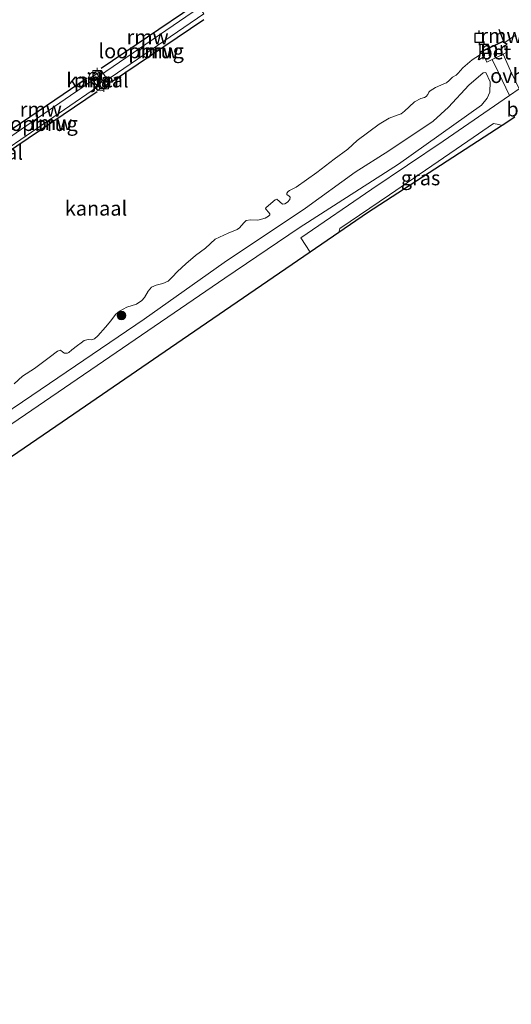
# Model space of a CAD drawing. Units: metres. Extents: x 180000 to 188628, y 556248 to 562500.
# Drawn here: x 180526 to 180610, y 561848 to 562017 of the extents above; entities that cross this region are included whole.
import ezdxf
from ezdxf.enums import TextEntityAlignment as Align

# ---------------------------------------------------------------- set-up
doc = ezdxf.new("R2010")
doc.units = ezdxf.units.M
doc.layers.get('0').update_dxf_attribs({"lineweight": 25})
for name, color, linetype, lineweight in [('B-ME-GR-BOOM-S-B1', 93, 'Continuous', 18), ('B-ME-GW-KRUINLIJN-L-B1', 93, 'Continuous', 18), ('B-ME-GW-TEENLIJN-L-B1', 93, 'Continuous', 18), ('B-ME-IE-GRASLAND-GV-B6', 93, 'Continuous', 18), ('B-ME-IE-INRICHTINGSELEMENT-S-B1', 253, 'Continuous', 18), ('B-ME-KW-LOOPBRUG-GV-B7', 213, 'Continuous', 18), ('B-ME-KW-PIJLER-GV-B6', 173, 'Continuous', 18), ('B-ME-MW-MUUR-GV-B6', 8, 'IE-TERREINAFSCHEIDING-KUNSTMATIG', 18), ('B-ME-OB-WATERLIJN-L-B1', 133, 'OB-WATERLIJN', 18), ('B-ME-OG-WATER-GV-B6', 153, 'Continuous', 18), ('B-ME-VH-VERH_SOORT-BETON-OVERIG-GV-B6', 8, 'IE-TERREINAFSCHEIDING-NATUURLIJK-HOUTWAL', 18), ('B-ME-VH-VERH_SOORT-KLINKERS-GV-B6', 8, 'IE-TERREINAFSCHEIDING-NATUURLIJK-HOUTWAL', 18), ('B-ME-VH-VERH_SOORT-ONVERHARD-GV-B6', 8, 'Continuous', 18), ('B-ME-VV-BOLDER-S-B1', 213, 'Continuous', 18)]:
    doc.layers.add(name, color=color, linetype=linetype, lineweight=lineweight)
for name, color, linetype in [('B-ME-KG-KADASTRAAL-OPNAMEDTMGRENS-L-B1', 10, 'Continuous'), ('B-ME-KW-REMMINGWERK-L-B1', 10, 'Continuous'), ('B-ME-VV-AFMEERCONSTRUCTIE-S-B1', 10, 'Continuous')]:
    doc.layers.add(name, color=color, linetype=linetype)
doc.styles.add('NLCS-ISO', font='NLCS-ISO.TTF')
doc.linetypes.add('IE-TERREINAFSCHEIDING-KUNSTMATIG', pattern='A,4,[82,NLCS.SHX,S=0.75,R=90,X=0,Y=0],4,-2', length=10)
doc.linetypes.add('IE-TERREINAFSCHEIDING-NATUURLIJK-HOUTWAL', pattern='A,7,-1.5,[67,NLCS.SHX,S=0.75,R=45,X=0,Y=0],-1.5,7,-1.5,[70,NLCS.SHX,S=0.75,R=0,X=0,Y=0],-1.5', length=20)
doc.linetypes.add('OB-WATERLIJN', pattern='A,10,[32,NLCS.SHX,S=2,R=0,X=0,Y=0],-12', length=22)

# ---------------------------------------------------------------- blocks, each defined once
blk = doc.blocks.new('boom')
h = blk.add_hatch(color=256)
edge = h.paths.add_edge_path()
edge.add_arc((0, 0), 0.75, 0, 360)
blk.add_circle((0, 0), 0.75)
blk = doc.blocks.new('meerpaal')
for p, q in [((-0.75, 0), (-1.25, 0)), ((0.75, 0.75), (-0.75, 0.75)), ((-0.75, 0.75), (-0.75, -0.75)), ((0.75, -0.75), (0.75, 0.75)), ((0.75, 0), (1.25, 0)), ((-0.75, -0.75), (0.75, -0.75))]:
    blk.add_line(p, q)
blk = doc.blocks.new('bolder')
for p, q in [((-0.75, 0), (-1.25, 0)), ((-0.75, 0.75), (-0.75, -0.75)), ((0.75, 0.75), (-0.75, 0.75)), ((0.75, -0.75), (0.75, 0.75)), ((0.75, 0), (1.25, 0)), ((-0.75, -0.75), (0.75, -0.75))]:
    blk.add_line(p, q)
blk.add_circle((0, 0), 0.673)
blk = doc.blocks.new('dtb')
blk.add_circle((0, 0), 0.75)

msp = doc.modelspace()

# ---------------------------------------------------------------- linework, layer by layer
at = {"layer": 'B-ME-GW-KRUINLIJN-L-B1'}
msp.add_polyline3d([(180439.3212, 561889.5553, 0.609), (180446.3596, 561894.413, 0.609), (180462.6089, 561905.5563, 0.606), (180480.057, 561917.3608, 0.597), (180497.534, 561929.5884, 0.579), (180517.6574, 561943.2978, 0.582), (180540.1626, 561958.6166, 0.549), (180560.9189, 561972.8568, 0.6075), (180573.6791, 561981.4731, 0.606), (180590.7224, 561992.3546, 0.609), (180604.9581, 562002.4865, 0.6285), (180605.9135, 562003.6756, 0.618), (180606.3633, 562004.7196, 0.498), (180606.433, 562006.4723, 0.297), (180605.7099, 562008.1091, -0.0367)], dxfattribs=at)
at = {"layer": 'B-ME-GW-TEENLIJN-L-B1'}
msp.add_polyline3d([(180605.7099, 562008.1091, -0.0367), (180605.2191, 562008.0395, -0.057), (180602.7862, 562005.939, -0.057), (180599.2938, 562002.1202, -0.114), (180596.6654, 561999.747, -0.138), (180589.0831, 561994.6455, -0.0165), (180583.2862, 561991.0079, -0.045), (180574.7557, 561984.8155, -0.006), (180560.8117, 561975.5382, -0.099), (180547.0884, 561965.7856, -0.084), (180527.8314, 561952.7514, -0.1335), (180508.1071, 561939.3833, -0.144), (180491.8799, 561928.4289, -0.18), (180471.5765, 561914.311, -0.09), (180448.6796, 561898.6585, -0.141), (180437.963, 561891.4625, -0.1168)], dxfattribs=at)
at = {"layer": 'B-ME-IE-GRASLAND-GV-B6'}
for points in [[(180611.3852, 562005.2812, 0.719), (180609.9396, 562008.3887, 0.215), (180608.6389, 562011.2391, -0.2401), (180609.2747, 562011.5561, -0.2415), (180608.833, 562012.6273, -0.2835), (180609.3041, 562012.8887, -0.2685), (180609.357, 562012.9735, -0.324), (180608.9732, 562013.2132, -0.603), (180610.7662, 562014.5089, -0.603)], [(180604.4776, 562010.2731, -0.2715), (180605.3868, 562010.8407, -0.3345), (180605.8735, 562009.8603, -0.234), (180606.7894, 562010.3169, -0.236), (180607.8471, 562008.1054, 0.12), (180609.7412, 562004.1458, 0.7215), (180598.3599, 561996.2892, 0.7246), (180586.1276, 561988.0824, 0.7212), (180573.9432, 561979.7648, 0.6864), (180575.5792, 561977.307, 0.7019), (180553.6014, 561962.257, 0.6665), (180533.033, 561948.1721, 0.6999), (180513.6388, 561934.8913, 0.6438)], [(180524.8154, 561954.7345, -0.603), (180526.2464, 561956.0253, -0.603), (180528.3201, 561957.3756, -0.603), (180530.8171, 561959.221, -0.603), (180532.2717, 561960.3052, -0.603), (180532.7476, 561960.4847, -0.603), (180533.1506, 561960.1531, -0.603), (180533.4497, 561959.9589, -0.603), (180533.9491, 561959.9778, -0.603), (180534.2243, 561960.0935, -0.603), (180534.705, 561960.5773, -0.603), (180535.7016, 561961.2811, -0.603), (180536.3373, 561961.7367, -0.603), (180536.8123, 561962.1804, -0.603), (180537.5122, 561962.3434, -0.603), (180538.0003, 561962.2934, -0.603), (180538.5739, 561962.4675, -0.603), (180539.1463, 561962.9746, -0.603), (180540.4905, 561964.466, -0.603), (180541.4112, 561965.5427, -0.603), (180542.2056, 561966.6189, -0.603), (180542.8868, 561967.201, -0.603), (180544.1592, 561967.8482, -0.603), (180545.8108, 561968.3819, -0.603), (180546.7101, 561968.9877, -0.603), (180547.1619, 561969.5346, -0.603), (180547.7725, 561970.6217, -0.603), (180548.3903, 561971.3012, -0.603), (180549.1815, 561971.6368, -0.603), (180550.3402, 561971.9047, -0.603), (180551.2114, 561972.3439, -0.603), (180551.8867, 561972.9892, -0.603), (180552.8021, 561973.9567, -0.603), (180554.227, 561975.3221, -0.603), (180555.8874, 561976.6939, -0.603), (180557.5996, 561977.9799, -0.603), (180559.2882, 561979.5069, -0.603), (180561.5007, 561980.5476, -0.603), (180563.0488, 561981.1613, -0.603), (180563.4324, 561981.4554, -0.603), (180563.787, 561981.8699, -0.603), (180564.2388, 561982.3824, -0.603), (180564.5822, 561982.7165, -0.603), (180565.3223, 561982.8625, -0.603), (180566.5798, 561982.8035, -0.603), (180567.8361, 561983.1005, -0.603), (180568.4262, 561983.4641, -0.603), (180568.6435, 561983.706, -0.603), (180568.6717, 561983.8726, -0.603), (180568.4296, 561984.1703, -0.603), (180568.032, 561984.5881, -0.603), (180567.8993, 561984.8, -0.603), (180568.0136, 561984.9497, -0.603), (180569.5594, 561986.2408, -0.603), (180569.8805, 561986.3567, -0.603), (180570.8133, 561985.5216, -0.603), (180571.2438, 561985.5632, -0.603), (180571.679, 561985.8747, -0.603), (180572.0621, 561986.341, -0.603), (180572.1528, 561986.6972, -0.603), (180571.98, 561986.8689, -0.603), (180571.577, 561987.2005, -0.603), (180571.5821, 561987.413, -0.603), (180571.8165, 561987.6836, -0.603), (180572.0513, 561987.8623, -0.603), (180573.1805, 561988.4115, -0.603), (180576.7085, 561990.9378, -0.603), (180579.692, 561993.2269, -0.603), (180582.023, 561994.9168, -0.603), (180583.6541, 561996.4436, -0.603), (180587.4052, 561999.2289, -0.603), (180589.1011, 562000.2565, -0.603), (180590.4829, 562000.7835, -0.603), (180591.1596, 562001.0039, -0.603), (180591.761, 562001.448, -0.603), (180592.5565, 562002.1797, -0.603), (180593.4665, 562003.0382, -0.603), (180594.5324, 562003.6158, -0.603), (180595.1518, 562003.8016, -0.603), (180595.4784, 562003.9921, -0.603), (180595.7529, 562004.3031, -0.603), (180595.9353, 562004.7055, -0.603), (180596.1182, 562004.9702, -0.603), (180597.0751, 562005.5188, -0.603), (180598.491, 562006.1378, -0.603), (180598.9554, 562006.3288, -0.603), (180599.4076, 562006.7379, -0.603), (180599.9799, 562007.268, -0.603), (180600.5759, 562007.6145, -0.603), (180600.9479, 562007.9659, -0.603), (180601.7371, 562008.8641, -0.603), (180603.3572, 562010.2531, -0.603), (180604.5768, 562011.0293, -0.603), (180604.381, 562010.299, -0.3945), (180604.4776, 562010.2731, -0.2715)], [(180508.1071, 561939.3833, -0.144), (180527.8314, 561952.7514, -0.1335), (180547.0884, 561965.7856, -0.084), (180560.8117, 561975.5382, -0.099), (180574.7557, 561984.8155, -0.006), (180583.2862, 561991.0079, -0.045), (180589.0831, 561994.6455, -0.0165), (180596.6654, 561999.747, -0.138), (180599.2938, 562002.1202, -0.114), (180602.7862, 562005.939, -0.057), (180605.2191, 562008.0395, -0.057), (180605.7099, 562008.1091, -0.0367), (180606.433, 562006.4723, 0.297), (180606.3633, 562004.7196, 0.498), (180605.9135, 562003.6756, 0.618), (180604.9581, 562002.4865, 0.6285), (180590.7224, 561992.3546, 0.609), (180573.6791, 561981.4731, 0.606), (180560.9189, 561972.8568, 0.6075), (180540.1626, 561958.6166, 0.549), (180517.6574, 561943.2978, 0.582)], [(180517.6574, 561943.2978, 0.582), (180540.1626, 561958.6166, 0.549), (180560.9189, 561972.8568, 0.6075), (180573.6791, 561981.4731, 0.606), (180590.7224, 561992.3546, 0.609), (180604.9581, 562002.4865, 0.6285), (180605.9135, 562003.6756, 0.618), (180606.3633, 562004.7196, 0.498), (180606.433, 562006.4723, 0.297), (180605.7099, 562008.1091, -0.0367), (180605.2191, 562008.0395, -0.057), (180602.7862, 562005.939, -0.057), (180599.2938, 562002.1202, -0.114), (180596.6654, 561999.747, -0.138), (180589.0831, 561994.6455, -0.0165), (180583.2862, 561991.0079, -0.045), (180574.7557, 561984.8155, -0.006), (180560.8117, 561975.5382, -0.099), (180547.0884, 561965.7856, -0.084), (180527.8314, 561952.7514, -0.1335), (180508.1071, 561939.3833, -0.144)], [(180608.4854, 561999.028, 0.6987), (180585.4074, 561984.0372, 0.7586), (180580.5101, 561980.6836, 0.7637), (180580.6781, 561981.3248, 0.7683), (180589.1518, 561987.101, 0.7874), (180602.6258, 561996.3029, 0.7414), (180607.0048, 561999.3219, 0.7452), (180607.9059, 561999.1955, 0.6878), (180608.4854, 561999.028, 0.6987)]]:
    msp.add_polyline3d(points, dxfattribs=at)
at = {"layer": 'B-ME-KG-KADASTRAAL-OPNAMEDTMGRENS-L-B1'}
msp.add_polyline3d([(180610.6365, 562000.4252, 0.744), (180608.4854, 561999.028, 0.6987), (180585.4074, 561984.0372, 0.7586), (180580.5101, 561980.6836, 0.7637), (180575.5792, 561977.307, 0.7019), (180553.6014, 561962.257, 0.6665), (180533.033, 561948.1721, 0.6999), (180513.6388, 561934.8913, 0.6438), (180510.5291, 561931.7129, 0.6752), (180497.4975, 561918.3932, 0.508), (180480.9202, 561901.4494, 0.4641), (180464.5847, 561884.7528, 0.4866), (180450.7813, 561870.6442, 0.7193), (180450.5318, 561870.5109, 0.6549), (180434.4246, 561860.2052, 0.6457), (180422.6947, 561852.7002, -0.282), (180421.9337, 561852.2134, -0.0324), (180417.7379, 561849.5288, -0.603), (180417.4215, 561849.3264, -0.603), (180272.9306, 561754.5064, -0.603)], dxfattribs=at)
at = {"layer": 'B-ME-KW-LOOPBRUG-GV-B7'}
for points in [[(180539.4456, 562007.529, 1.2726), (180556.5877, 562019.2413, 1.2895), (180557.3397, 562018.1408, 1.295), (180540.1976, 562006.4284, 1.2782), (180539.4456, 562007.529, 1.2726)], [(180521.2799, 561995.1005, 1.2816), (180538.3293, 562006.7741, 1.276), (180539.1108, 562005.6328, 1.285), (180522.0614, 561993.9591, 1.2906), (180521.2799, 561995.1005, 1.2816)]]:
    msp.add_polyline3d(points, dxfattribs=at)
at = {"layer": 'B-ME-KW-PIJLER-GV-B6'}
msp.add_polyline3d([(180537.7525, 562007.0482, -0.603), (180539.8125, 562008.3925, -0.603), (180541.1521, 562006.3398, -0.603), (180539.0921, 562004.9955, -0.603), (180537.7525, 562007.0482, -0.603)], dxfattribs=at)
at = {"layer": 'B-ME-KW-REMMINGWERK-L-B1'}
for p, q in [((180539.7419, 562008.8013, -0.5314), (180555.6487, 562019.5441, -0.5314)), ((180557.319, 562017.1262, -0.4681), (180541.5025, 562006.4058, -0.4681)), ((180607.9436, 562015.507, 0.0435), (180608.7516, 562013.3039, 0.0435)), ((180521.4321, 561996.3783, -0.5314), (180537.3297, 562007.1815, -0.5314)), ((180539.0408, 562004.7923, -0.4985), (180523.3145, 561994.1209, -0.4985))]:
    msp.add_line(p, q, dxfattribs=at)
at = {"layer": 'B-ME-MW-MUUR-GV-B6'}
msp.add_polyline3d([(180608.9732, 562013.2132, -0.603), (180609.357, 562012.9735, -0.324), (180609.3041, 562012.8887, -0.2685), (180608.5929, 562013.3326, -0.2685), (180604.8222, 562011.5587, -0.2685), (180604.4776, 562010.2731, -0.2715), (180604.381, 562010.299, -0.3945), (180604.5768, 562011.0293, -0.603), (180604.7377, 562011.6294, -0.603), (180608.5997, 562013.4463, -0.603), (180608.9732, 562013.2132, -0.603)], dxfattribs=at)
at = {"layer": 'B-ME-OB-WATERLIJN-L-B1'}
msp.add_polyline3d([(180610.7662, 562014.5089, -0.603), (180608.9732, 562013.2132, -0.603), (180608.5997, 562013.4463, -0.603), (180604.7377, 562011.6294, -0.603), (180604.5768, 562011.0293, -0.603), (180603.3572, 562010.2531, -0.603), (180601.7371, 562008.8641, -0.603), (180600.9479, 562007.9659, -0.603), (180600.5759, 562007.6145, -0.603), (180599.9799, 562007.268, -0.603), (180599.4076, 562006.7379, -0.603), (180598.9554, 562006.3288, -0.603), (180598.491, 562006.1378, -0.603), (180597.0751, 562005.5188, -0.603), (180596.1182, 562004.9702, -0.603), (180595.9353, 562004.7055, -0.603), (180595.7529, 562004.3031, -0.603), (180595.4784, 562003.9921, -0.603), (180595.1518, 562003.8016, -0.603), (180594.5324, 562003.6158, -0.603), (180593.4665, 562003.0382, -0.603), (180592.5565, 562002.1797, -0.603), (180591.761, 562001.448, -0.603), (180591.1596, 562001.0039, -0.603), (180590.4829, 562000.7835, -0.603), (180589.1011, 562000.2565, -0.603), (180587.4052, 561999.2289, -0.603), (180583.6541, 561996.4436, -0.603), (180582.023, 561994.9168, -0.603), (180579.692, 561993.2269, -0.603), (180576.7085, 561990.9378, -0.603), (180573.1805, 561988.4115, -0.603), (180572.0513, 561987.8623, -0.603), (180571.8165, 561987.6836, -0.603), (180571.5821, 561987.413, -0.603), (180571.577, 561987.2005, -0.603), (180571.98, 561986.8689, -0.603), (180572.1528, 561986.6972, -0.603), (180572.0621, 561986.341, -0.603), (180571.679, 561985.8747, -0.603), (180571.2438, 561985.5632, -0.603), (180570.8133, 561985.5216, -0.603), (180569.8805, 561986.3567, -0.603), (180569.5594, 561986.2408, -0.603), (180568.0136, 561984.9497, -0.603), (180567.8993, 561984.8, -0.603), (180568.032, 561984.5881, -0.603), (180568.4296, 561984.1703, -0.603), (180568.6717, 561983.8726, -0.603), (180568.6435, 561983.706, -0.603), (180568.4262, 561983.4641, -0.603), (180567.8361, 561983.1005, -0.603), (180566.5798, 561982.8035, -0.603), (180565.3223, 561982.8625, -0.603), (180564.5822, 561982.7165, -0.603), (180564.2388, 561982.3824, -0.603), (180563.787, 561981.8699, -0.603), (180563.4324, 561981.4554, -0.603), (180563.0488, 561981.1613, -0.603), (180561.5007, 561980.5476, -0.603), (180559.2882, 561979.5069, -0.603), (180557.5996, 561977.9799, -0.603), (180555.8874, 561976.6939, -0.603), (180554.227, 561975.3221, -0.603), (180552.8021, 561973.9567, -0.603), (180551.8867, 561972.9892, -0.603), (180551.2114, 561972.3439, -0.603), (180550.3402, 561971.9047, -0.603), (180549.1815, 561971.6368, -0.603), (180548.3903, 561971.3012, -0.603), (180547.7725, 561970.6217, -0.603), (180547.1619, 561969.5346, -0.603), (180546.7101, 561968.9877, -0.603), (180545.8108, 561968.3819, -0.603), (180544.1592, 561967.8482, -0.603), (180542.8868, 561967.201, -0.603), (180542.2056, 561966.6189, -0.603), (180541.4112, 561965.5427, -0.603), (180540.4905, 561964.466, -0.603), (180539.1463, 561962.9746, -0.603), (180538.5739, 561962.4675, -0.603), (180538.0003, 561962.2934, -0.603), (180537.5122, 561962.3434, -0.603), (180536.8123, 561962.1804, -0.603), (180536.3373, 561961.7367, -0.603), (180535.7016, 561961.2811, -0.603), (180534.705, 561960.5773, -0.603), (180534.2243, 561960.0935, -0.603), (180533.9491, 561959.9778, -0.603), (180533.4497, 561959.9589, -0.603), (180533.1506, 561960.1531, -0.603), (180532.7476, 561960.4847, -0.603), (180532.2717, 561960.3052, -0.603), (180530.8171, 561959.221, -0.603), (180528.3201, 561957.3756, -0.603), (180526.2464, 561956.0253, -0.603), (180524.8154, 561954.7345, -0.603)], dxfattribs=at)
at = {"layer": 'B-ME-OG-WATER-GV-B6'}
for points in [[(180610.7662, 562014.5089, -0.603), (180608.9732, 562013.2132, -0.603), (180608.5997, 562013.4463, -0.603), (180604.7377, 562011.6294, -0.603), (180604.5768, 562011.0293, -0.603), (180603.3572, 562010.2531, -0.603), (180601.7371, 562008.8641, -0.603), (180600.9479, 562007.9659, -0.603), (180600.5759, 562007.6145, -0.603), (180599.9799, 562007.268, -0.603), (180599.4076, 562006.7379, -0.603), (180598.9554, 562006.3288, -0.603), (180598.491, 562006.1378, -0.603), (180597.0751, 562005.5188, -0.603), (180596.1182, 562004.9702, -0.603), (180595.9353, 562004.7055, -0.603), (180595.7529, 562004.3031, -0.603), (180595.4784, 562003.9921, -0.603), (180595.1518, 562003.8016, -0.603), (180594.5324, 562003.6158, -0.603), (180593.4665, 562003.0382, -0.603), (180592.5565, 562002.1797, -0.603), (180591.761, 562001.448, -0.603), (180591.1596, 562001.0039, -0.603), (180590.4829, 562000.7835, -0.603), (180589.1011, 562000.2565, -0.603), (180587.4052, 561999.2289, -0.603), (180583.6541, 561996.4436, -0.603), (180582.023, 561994.9168, -0.603), (180579.692, 561993.2269, -0.603), (180576.7085, 561990.9378, -0.603), (180573.1805, 561988.4115, -0.603), (180572.0513, 561987.8623, -0.603), (180571.8165, 561987.6836, -0.603), (180571.5821, 561987.413, -0.603), (180571.577, 561987.2005, -0.603), (180571.98, 561986.8689, -0.603), (180572.1528, 561986.6972, -0.603), (180572.0621, 561986.341, -0.603), (180571.679, 561985.8747, -0.603), (180571.2438, 561985.5632, -0.603), (180570.8133, 561985.5216, -0.603), (180569.8805, 561986.3567, -0.603), (180569.5594, 561986.2408, -0.603), (180568.0136, 561984.9497, -0.603), (180567.8993, 561984.8, -0.603), (180568.032, 561984.5881, -0.603), (180568.4296, 561984.1703, -0.603), (180568.6717, 561983.8726, -0.603), (180568.6435, 561983.706, -0.603), (180568.4262, 561983.4641, -0.603), (180567.8361, 561983.1005, -0.603), (180566.5798, 561982.8035, -0.603), (180565.3223, 561982.8625, -0.603), (180564.5822, 561982.7165, -0.603), (180564.2388, 561982.3824, -0.603), (180563.787, 561981.8699, -0.603), (180563.4324, 561981.4554, -0.603), (180563.0488, 561981.1613, -0.603), (180561.5007, 561980.5476, -0.603), (180559.2882, 561979.5069, -0.603), (180557.5996, 561977.9799, -0.603), (180555.8874, 561976.6939, -0.603), (180554.227, 561975.3221, -0.603), (180552.8021, 561973.9567, -0.603), (180551.8867, 561972.9892, -0.603), (180551.2114, 561972.3439, -0.603), (180550.3402, 561971.9047, -0.603), (180549.1815, 561971.6368, -0.603), (180548.3903, 561971.3012, -0.603), (180547.7725, 561970.6217, -0.603), (180547.1619, 561969.5346, -0.603), (180546.7101, 561968.9877, -0.603), (180545.8108, 561968.3819, -0.603), (180544.1592, 561967.8482, -0.603), (180542.8868, 561967.201, -0.603), (180542.2056, 561966.6189, -0.603), (180541.4112, 561965.5427, -0.603), (180540.4905, 561964.466, -0.603), (180539.1463, 561962.9746, -0.603), (180538.5739, 561962.4675, -0.603), (180538.0003, 561962.2934, -0.603), (180537.5122, 561962.3434, -0.603), (180536.8123, 561962.1804, -0.603), (180536.3373, 561961.7367, -0.603), (180535.7016, 561961.2811, -0.603), (180534.705, 561960.5773, -0.603), (180534.2243, 561960.0935, -0.603), (180533.9491, 561959.9778, -0.603), (180533.4497, 561959.9589, -0.603), (180533.1506, 561960.1531, -0.603), (180532.7476, 561960.4847, -0.603), (180532.2717, 561960.3052, -0.603), (180530.8171, 561959.221, -0.603), (180528.3201, 561957.3756, -0.603), (180526.2464, 561956.0253, -0.603), (180524.8154, 561954.7345, -0.603)], [(180537.7525, 562007.0482, -0.603), (180539.0921, 562004.9955, -0.603), (180541.1521, 562006.3398, -0.603), (180539.8125, 562008.3925, -0.603), (180537.7525, 562007.0482, -0.603)]]:
    msp.add_polyline3d(points, dxfattribs=at)
at = {"layer": 'B-ME-VH-VERH_SOORT-BETON-OVERIG-GV-B6'}
msp.add_polyline3d([(180609.3041, 562012.8887, -0.2685), (180608.833, 562012.6273, -0.2835), (180609.2747, 562011.5561, -0.2415), (180608.6389, 562011.2391, -0.2401), (180606.7894, 562010.3169, -0.236), (180605.8735, 562009.8603, -0.234), (180605.3868, 562010.8407, -0.3345), (180604.4776, 562010.2731, -0.2715), (180604.8222, 562011.5587, -0.2685), (180608.5929, 562013.3326, -0.2685), (180609.3041, 562012.8887, -0.2685)], dxfattribs=at)
at = {"layer": 'B-ME-VH-VERH_SOORT-KLINKERS-GV-B6'}
msp.add_polyline3d([(180610.6365, 562000.4252, 0.744), (180608.4854, 561999.028, 0.6987), (180607.9059, 561999.1955, 0.6878), (180607.0048, 561999.3219, 0.7452), (180602.6258, 561996.3029, 0.7414), (180589.1518, 561987.101, 0.7874), (180580.6781, 561981.3248, 0.7683), (180580.5101, 561980.6836, 0.7637), (180575.5792, 561977.307, 0.7019), (180573.9432, 561979.7648, 0.6864), (180586.1276, 561988.0824, 0.7212), (180598.3599, 561996.2892, 0.7246), (180609.7412, 562004.1458, 0.7215), (180611.3852, 562005.2812, 0.719)], dxfattribs=at)
at = {"layer": 'B-ME-VH-VERH_SOORT-ONVERHARD-GV-B6'}
msp.add_polyline3d([(180611.3852, 562005.2812, 0.719), (180609.7412, 562004.1458, 0.7215), (180607.8471, 562008.1054, 0.12), (180606.7894, 562010.3169, -0.236), (180608.6389, 562011.2391, -0.2401), (180609.9396, 562008.3887, 0.215), (180611.3852, 562005.2812, 0.719)], dxfattribs=at)

# ---------------------------------------------------------------- block references
at = {"layer": 'B-ME-GR-BOOM-S-B1', "rotation": 90}
msp.add_blockref('boom', (180543.2093, 561966.4365, -0.3643), dxfattribs=at)
at = {"layer": 'B-ME-IE-INRICHTINGSELEMENT-S-B1', "rotation": 90}
for p in [(180538.4564, 562007.406, 1.215), (180539.6387, 562005.6692, 1.2458)]:
    msp.add_blockref('dtb', p, dxfattribs=at)
at = {"layer": 'B-ME-VV-AFMEERCONSTRUCTIE-S-B1', "rotation": 90}
for p in [(180604.5643, 562014.0303, 0.357), (180605.4015, 562012.1597, 0.0285)]:
    msp.add_blockref('meerpaal', p, dxfattribs=at)
at = {"layer": 'B-ME-VV-BOLDER-S-B1', "rotation": 90}
for p in [(180539.0353, 562007.6582, 1.3005), (180540.2195, 562006.0136, 1.3673)]:
    msp.add_blockref('bolder', p, dxfattribs=at)

# ---------------------------------------------------------------- texts
at = {"layer": 'B-ME-IE-GRASLAND-GV-B6', "ltscale": 0.2, "style": 'NLCS-ISO'}
msp.add_text('gras', height=2.5, dxfattribs=at).set_placement((180594.4977, 561990.0027), align=Align.MIDDLE_CENTER)
at = {"layer": 'B-ME-KW-LOOPBRUG-GV-B7', "ltscale": 0.2, "style": 'NLCS-ISO'}
for p in [(180546.6032, 562011.7737), (180528.4123, 561999.3134)]:
    msp.add_text('loopbrug', height=2.5, dxfattribs=at).set_placement(p, align=Align.MIDDLE_CENTER)
at = {"layer": 'B-ME-KW-PIJLER-GV-B6', "ltscale": 0.2, "style": 'NLCS-ISO'}
msp.add_text('pijler', height=2.5, dxfattribs=at).set_placement((180539.1123, 562006.7648), align=Align.MIDDLE_CENTER)
at = {"layer": 'B-ME-KW-REMMINGWERK-L-B1', "ltscale": 0.2, "style": 'NLCS-ISO'}
for p in [(180608.3476, 562014.4054), (180547.6953, 562014.1727), (180549.4107, 562011.766), (180529.3809, 562001.7799), (180531.1776, 561999.4566)]:
    msp.add_text('rmw', height=2.5, dxfattribs=at).set_placement(p, align=Align.MIDDLE_CENTER)
at = {"layer": 'B-ME-MW-MUUR-GV-B6', "ltscale": 0.2, "style": 'NLCS-ISO'}
msp.add_text('mr', height=2.5, dxfattribs=at).set_placement((180606.9814, 562012.1688), align=Align.MIDDLE_CENTER)
at = {"layer": 'B-ME-OG-WATER-GV-B6', "ltscale": 0.2, "style": 'NLCS-ISO'}
for p in [(180539.1123, 562006.7648), (180520.9909, 561994.3809), (180538.856, 561984.8078)]:
    msp.add_text('kanaal', height=2.5, dxfattribs=at).set_placement(p, align=Align.MIDDLE_CENTER)
at = {"layer": 'B-ME-VH-VERH_SOORT-BETON-OVERIG-GV-B6', "ltscale": 0.2, "style": 'NLCS-ISO'}
for p in [(180607.3907, 562011.5802), (180611.8535, 562001.7876)]:
    msp.add_text('bet', height=2.5, dxfattribs=at).set_placement(p, align=Align.MIDDLE_CENTER)
at = {"layer": 'B-ME-VH-VERH_SOORT-ONVERHARD-GV-B6', "ltscale": 0.2, "style": 'NLCS-ISO'}
msp.add_text('ovh', height=2.5, dxfattribs=at).set_placement((180609.3895, 562007.5369), align=Align.MIDDLE_CENTER)

doc.saveas('drawing.dxf')
